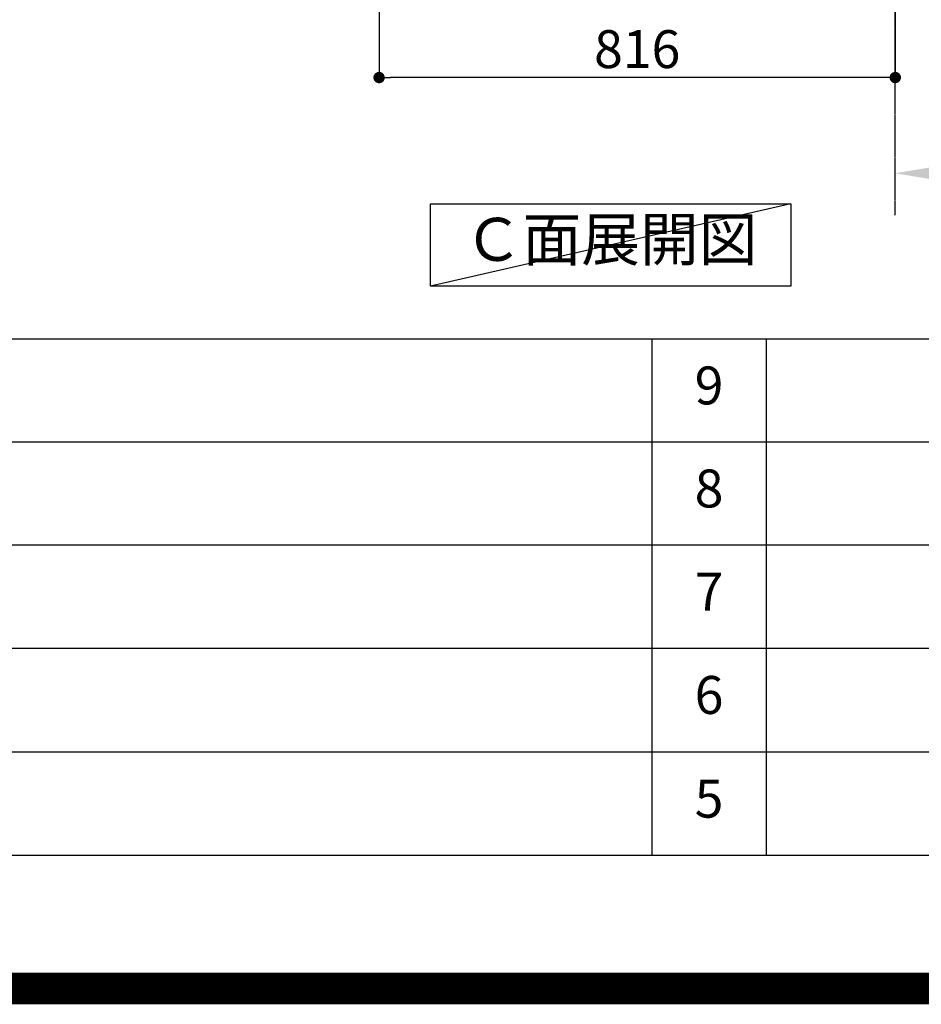
# Model space of a CAD drawing. Units: millimetres. Extents: x -109 to 26472, y -120 to 8847.
# Drawn here: x 19736 to 21162, y -23 to 1534 of the extents above; entities that cross this region are included whole.
import ezdxf

# ---------------------------------------------------------------- set-up
doc = ezdxf.new("R2010")
doc.units = ezdxf.units.MM
doc.linetypes.add('CENTER', pattern=[2, 1.25, -0.25, 0.25, -0.25])
doc.layers.get('DEFPOINTS').update_dxf_attribs({"color": 146})
for name, color, linetype in [('111-壁仕上', 3, 'Continuous'), ('160-文字', 254, 'Continuous'), ('166-寸法B', 11, 'Continuous'), ('190-図面外枠', 5, 'Continuous'), ('191-図面内枠', 4, 'Continuous')]:
    doc.layers.add(name, color=color, linetype=linetype)
doc.styles.add('KH001', font='txt')
doc.dimstyles.new('KH1xx030', dxfattribs={"dimscale": 30, "dimtxt": 2, "dimasz": 0.6, "dimexe": 0.3, "dimexo": 1.2, "dimgap": 0.5, "dimtad": 3, "dimdec": 1, "dimdsep": 46, "dimlunit": 6, "dimtxsty": 'KH001', "dimblk": 'DOT', "dimcen": 1, "dimdle": 1, "dimclrd": 256, "dimclre": 256, "dimclrt": 256, "dimadec": 0, "dimazin": 0, "dimtfac": 1, "dimtdec": 1, "dimtix": 1, "dimtmove": 2, "dimatfit": 3, "dimldrblk": 'CLOSEDBLANK', "dimfxl": 1, "dimtolj": 1, "dimtzin": 0, "dimlwd": -1, "dimlwe": -1, "dimarcsym": 0})

# ---------------------------------------------------------------- blocks, each defined once
blk = doc.blocks.new('A$C5D946DDC')
at = {"layer": '190-図面外枠'}
blk.add_line((20519, 350.7), (271, 350.7), dxfattribs=at)
at = {"layer": 'DEFPOINTS'}
blk.add_lwpolyline([(0, 0), (20790, 0), (20790, 14700), (0, 14700)], close=True, dxfattribs=at)
blk = doc.blocks.new('_Dot')
at = {"color": 0, "linetype": 'ByBlock', "lineweight": -2}
blk.add_line((-0.5, 0), (-1, 0), dxfattribs=at)
at = {"color": 0, "linetype": 'ByBlock', "const_width": 0.5}
blk.add_lwpolyline([(-0.25, 0, 1), (0.25, 0, 1)], format="xyb", close=True, dxfattribs=at)
blk = doc.blocks.new('*D408')
at = {"layer": '166-寸法B', "transparency": 16777216}
for p, q in [((20304.6, 2051.1), (20304.6, 1433.1)), ((21120.6, 2051.1), (21120.6, 1433.1)), ((21102.6, 1442.1), (20322.6, 1442.1))]:
    blk.add_line(p, q, dxfattribs=at)
at = {"layer": 'DEFPOINTS', "color": 0, "transparency": 16777216}
for p in [(20304.6, 2087.1), (21120.6, 2087.1), (20304.6, 1442.1)]:
    blk.add_point(p, dxfattribs=at)
at = {"layer": '166-寸法B', "transparency": 16777216, "xscale": 18, "yscale": 18, "zscale": 18, "rotation": 180}
blk.add_blockref('_Dot', (20304.6, 1442.1), dxfattribs=at)
at = {"layer": '166-寸法B', "transparency": 16777216, "xscale": 18, "yscale": 18, "zscale": 18}
blk.add_blockref('_Dot', (21120.6, 1442.1), dxfattribs=at)
at = {"layer": '166-寸法B', "transparency": 16777216, "insert": (20712.6, 1487.1), "char_height": 60, "attachment_point": 5, "style": 'KH001'}
blk.add_mtext('\\A1;816', dxfattribs=at)
blk = doc.blocks.new('_ClosedBlank')
at = {"color": 0, "linetype": 'ByBlock', "lineweight": -2}
for p, q in [((-1, 0.167), (0, 0)), ((-1, 0.167), (-1, -0.167)), ((0, 0), (-1, -0.167))]:
    blk.add_line(p, q, dxfattribs=at)
blk = doc.blocks.new('*D414')
at = {"layer": '166-寸法B', "transparency": 16777216}
for p, q in [((21120.6, 1269.7), (21120.6, 1293.8)), ((21225.6, 1290.8), (21823.6, 1290.8))]:
    blk.add_line(p, q, dxfattribs=at)
blk.add_solid([(21225.6, 1308.3), (21225.6, 1273.3), (21120.6, 1290.8)], dxfattribs=at)
at = {"layer": 'DEFPOINTS', "color": 0, "transparency": 16777216}
for p in [(21814.6, 1477.3), (21814.6, 1290.8), (21120.6, 1239.7)]:
    blk.add_point(p, dxfattribs=at)
at = {"layer": '166-寸法B', "transparency": 16777216, "insert": (21520.1, 1353.3), "char_height": 81, "attachment_point": 5, "style": 'KH001'}
blk.add_mtext('\\A1;基準位置 Ａ', dxfattribs=at)
blk = doc.blocks.new('_None')

msp = doc.modelspace()

# ---------------------------------------------------------------- linework, layer by layer
at = {"layer": '111-壁仕上', "color": 253, "linetype": 'CENTER', "ltscale": 2}
msp.add_line((21120.65, 1224.47), (21120.65, 3419.45), dxfattribs=at)
at = {"layer": '160-文字'}
msp.add_lwpolyline([(20385.63, 1242.68), (20955.66, 1242.68), (20955.66, 1112.25), (20385.63, 1112.25)], close=True, dxfattribs=at)
at = {"layer": '191-図面内枠'}
for p, q in [((14135.15, 1028.96), (26283.97, 1028.96)), ((20735.73, 1028.89), (20735.73, 211.96)), ((20916.69, 1028.96), (20916.69, 212.03)), ((18493.53, 866.03), (22977.93, 866.03)), ((18493.53, 703.03), (22977.93, 703.03)), ((18493.53, 540.03), (22977.93, 540.03)), ((18493.53, 376.03), (22977.93, 376.03))]:
    msp.add_line(p, q, dxfattribs=at)
at = {"layer": 'DEFPOINTS'}
msp.add_line((20955.66, 1242.68), (20385.63, 1112.25), dxfattribs=at)
at = {"layer": 'DEFPOINTS', "color": 1, "const_width": 50}
msp.add_lwpolyline([(13972.57, 1.63), (26446.56, 1.63), (26446.56, 8821.63), (13972.57, 8821.63)], close=True, dxfattribs=at)

# ---------------------------------------------------------------- block references
at = {"layer": '190-図面外枠', "xscale": 0.6000000000058208, "yscale": 0.6000000000058208, "zscale": 0.6000000000058208}
msp.add_blockref('A$C5D946DDC', (13972.57, 1.63), dxfattribs=at)

# ---------------------------------------------------------------- texts
at = {"layer": '160-文字', "insert": (20670.65, 1177.46), "char_height": 68, "attachment_point": 5, "style": 'KH001'}
msp.add_mtext('Ｃ面展開図', dxfattribs=at)
at = {"layer": '160-文字', "char_height": 60, "attachment_point": 5, "line_spacing_factor": 0.876232, "style": 'KH001'}
for s, insert in [('9', (20826.21, 947.46)), ('8', (20826.21, 784.53)), ('7', (20826.21, 621.53)), ('6', (20826.21, 458.03)), ('5', (20826.21, 294.03))]:
    msp.add_mtext(s, dxfattribs=dict(at, insert=insert))

# ---------------------------------------------------------------- dimensions: what is measured, and where the dimension line sits
at = {"layer": '166-寸法B'}
dim = msp.add_linear_dim(base=(20304.65, 1442.07), p1=(21120.65, 2087.07), p2=(20304.65, 2087.07), dimstyle='KH1xx030', dxfattribs=at)
dim.commit()
dim.dimension.update_dxf_attribs({"geometry": '*D408', "text_midpoint": (20712.65, 1487.07)})
dim = msp.add_linear_dim(base=(21814.57, 1290.82), p1=(21120.65, 1239.69), p2=(21814.57, 1477.31), angle=180, text='基準位置 Ａ', dimstyle='KH1xx030', override={"dimtxt": 2.7, "dimasz": 3.5, "dimexe": 0.1, "dimexo": 1, "dimblk2": 'None', "dimsah": 1, "dimdle": 0.3, "dimse2": 1}, dxfattribs=at)
dim.commit()
dim.dimension.update_dxf_attribs({"geometry": '*D414', "text_midpoint": (21520.11, 1353.31)})

doc.saveas('drawing.dxf')
